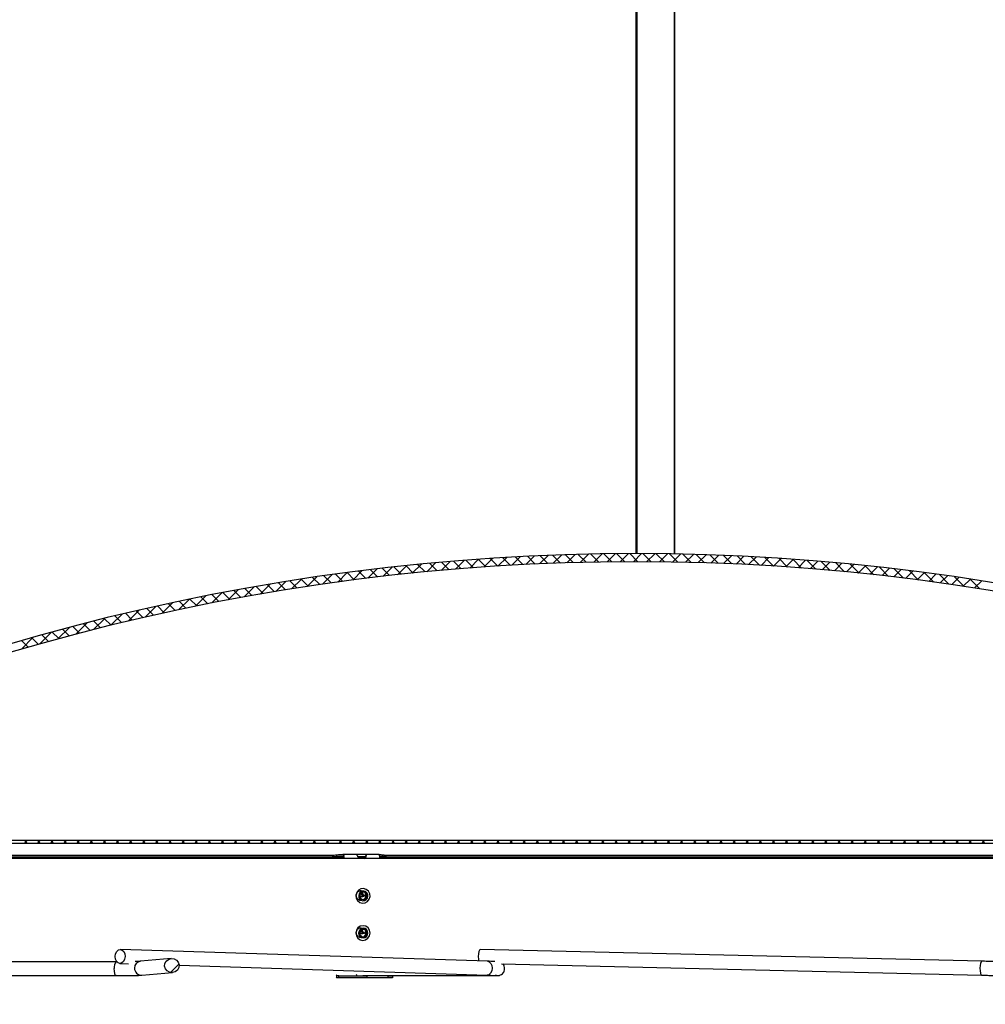
# Model space of a CAD drawing. Units: inches. Extents: x 0 to 154, y 0 to 99.
# Drawn here: x 71 to 84, y 30 to 43 of the extents above; entities that cross this region are included whole.
import ezdxf

# ---------------------------------------------------------------- set-up
doc = ezdxf.new("R2010")
doc.units = ezdxf.units.IN
doc.header["$MEASUREMENT"] = 0
doc.layers.add('__', color=179, linetype='Continuous')
doc.layers.add('SLD-0_0', color=7, linetype='Continuous')
doc.styles.add('SLDTEXTSTYLE0', font='TXT', dxfattribs={"width": 0.75})
doc.dimstyles.new('SLDDIMSTYLE0', dxfattribs={"dimtxt": 0.9375, "dimasz": 0.5, "dimexe": 0, "dimexo": 0.0625, "dimgap": 0.234375, "dimtad": 1, "dimdec": 6, "dimrnd": 1e-09, "dimzin": 12, "dimdsep": 46, "dimtxsty": 'SLDTEXTSTYLE0', "dimblk1": 'NONE', "dimblk2": 'NONE', "dimsah": 1, "dimcen": 0, "dimadec": 0, "dimazin": 3, "dimtfac": 1, "dimtmove": 0, "dimatfit": 3, "dimldrblk": 'NONE', "dimfxl": 0, "dimfrac": 2, "dimtolj": 1, "dimtzin": 12, "dimarcsym": 0})
doc.dimstyles.new('SLDDIMSTYLE2', dxfattribs={"dimtxt": 0.9375, "dimasz": 0.5, "dimexe": 0, "dimexo": 0.0625, "dimgap": 0.234375, "dimtad": 1, "dimdec": 0, "dimrnd": 1e-09, "dimzin": 12, "dimdsep": 46, "dimtxsty": 'SLDTEXTSTYLE0', "dimblk1": 'NONE', "dimblk2": 'NONE', "dimsah": 1, "dimcen": 0.09, "dimadec": 0, "dimazin": 3, "dimtfac": 1, "dimtdec": 3, "dimtofl": 0, "dimtmove": 0, "dimatfit": 3, "dimldrblk": 'NONE', "dimfxl": 0, "dimfrac": 2, "dimtolj": 1, "dimtzin": 12, "dimarcsym": 0})
doc.dimstyles.new('SLDDIMSTYLE3', dxfattribs={"dimtxt": 0.9375, "dimasz": 0.5, "dimexe": 0, "dimexo": 0.0625, "dimgap": 0.234375, "dimtad": 1, "dimdec": 6, "dimrnd": 1e-09, "dimzin": 12, "dimdsep": 46, "dimtxsty": 'SLDTEXTSTYLE0', "dimblk1": 'NONE', "dimblk2": 'NONE', "dimsah": 1, "dimcen": 0.09, "dimadec": 0, "dimazin": 3, "dimtfac": 1, "dimtdec": 1, "dimtofl": 0, "dimtmove": 0, "dimatfit": 3, "dimldrblk": 'NONE', "dimfxl": 0, "dimfrac": 2, "dimtolj": 1, "dimtzin": 12, "dimarcsym": 0})

# ---------------------------------------------------------------- blocks, each defined once
blk = doc.blocks.new('_D')
at = {"layer": '__'}
for p, q in [((132.017, 85.629), (127.315, 78.708)), ((123.013, 78.518), (122.823, 78.518)), ((122.823, 78.518), (122.823, 77.028)), ((126.604, 78.518), (126.794, 78.518)), ((126.794, 78.518), (126.794, 77.028)), ((122.823, 77.028), (123.013, 77.028)), ((126.794, 77.028), (126.604, 77.028)), ((125.151, 75.671), (126.119, 75.671)), ((116, 62.056), (122.302, 71.331))]:
    blk.add_line(p, q, dxfattribs=at)
for points in [[(132.017, 85.629), (131.371, 84.934), (131.61, 84.772)], [(116, 62.056), (116.646, 62.75), (116.408, 62.912)]]:
    blk.add_solid(points, dxfattribs=at)
at = {"layer": '__', "attachment_point": 1, "style": 'SLDTEXTSTYLE0'}
for s, insert, char_height in [('723.9', (123.25, 78.237), 0.9375), ('1', (125.289, 76.797), 0.938), ('%%c', (121.743, 76.189), 0.9375), ('28', (123.627, 76.189), 0.9375), ('"', (126.257, 76.189), 0.938), ('2', (125.289, 75.519), 0.938), ('DAYLIGHT OPENING', (118.809, 74.029), 0.9375), ('(TUBE I.D.)', (121.853, 72.54), 0.9375)]:
    blk.add_mtext(s, dxfattribs=dict(at, insert=insert, char_height=char_height))
blk = doc.blocks.new('_None')
blk = doc.blocks.new('_D_4')
at = {"layer": '__'}
for p, q in [((79.03, 73.266), (103.716, 73.266)), ((103.591, 73.266), (103.591, 47.967)), ((101.968, 47.776), (101.778, 47.776)), ((101.778, 47.776), (101.778, 46.287)), ((105.214, 47.776), (105.405, 47.776)), ((105.405, 47.776), (105.405, 46.287)), ((101.778, 46.287), (101.968, 46.287)), ((105.405, 46.287), (105.214, 46.287)), ((103.226, 44.93), (104.195, 44.93)), ((103.591, 26.149), (103.591, 43.569)), ((96.977, 26.149), (103.716, 26.149))]:
    blk.add_line(p, q, dxfattribs=at)
for points in [[(103.591, 73.266), (103.447, 72.329), (103.736, 72.329)], [(103.591, 26.149), (103.736, 27.087), (103.447, 27.087)]]:
    blk.add_solid(points, dxfattribs=at)
at = {"layer": '__', "attachment_point": 1, "style": 'SLDTEXTSTYLE0'}
for s, insert, char_height in [('1197', (102.206, 47.495), 0.9375), ('1', (103.364, 46.055), 0.938), ('"', (104.333, 45.448), 0.938), ('47', (101.703, 45.448), 0.9375), ('8', (103.364, 44.778), 0.938)]:
    blk.add_mtext(s, dxfattribs=dict(at, insert=insert, char_height=char_height))
blk = doc.blocks.new('_D_5')
at = {"layer": '__'}
for p, q in [((79.03, 73.266), (100.65, 73.266)), ((100.525, 73.266), (100.525, 43.33)), ((98.383, 43.14), (98.193, 43.14)), ((98.193, 43.14), (98.193, 41.65)), ((102.667, 43.14), (102.857, 43.14)), ((102.857, 43.14), (102.857, 41.65)), ((98.193, 41.65), (98.383, 41.65)), ((102.857, 41.65), (102.667, 41.65)), ((100.16, 40.293), (101.128, 40.293)), ((100.525, 30.149), (100.525, 38.933)), ((96.997, 30.149), (100.65, 30.149))]:
    blk.add_line(p, q, dxfattribs=at)
for points in [[(100.525, 73.266), (100.381, 72.329), (100.669, 72.329)], [(100.525, 30.149), (100.669, 31.087), (100.381, 31.087)]]:
    blk.add_solid(points, dxfattribs=at)
at = {"layer": '__', "attachment_point": 1, "style": 'SLDTEXTSTYLE0'}
for s, insert, char_height in [('1095.2', (98.621, 42.859), 0.9375), ('1', (100.298, 41.419), 0.938), ('"', (101.266, 40.811), 0.938), ('43', (98.636, 40.811), 0.9375), ('8', (100.298, 40.141), 0.938)]:
    blk.add_mtext(s, dxfattribs=dict(at, insert=insert, char_height=char_height))

msp = doc.modelspace()

# ---------------------------------------------------------------- linework, layer by layer
at = {"layer": 'SLD-0_0', "color": 7, "linetype": 'Continuous'}
for p, q in [((78.980032, 51.63107), (78.980032, 36.0092719)), ((78.9972366, 51.63107), (78.9972366, 36.0092671)), ((77.0531146, 35.9468891), (76.9349607, 35.8287352)), ((77.0205776, 35.9447626), (77.1241477, 35.8411925)), ((77.2415011, 35.9584988), (77.124198, 35.8411957)), ((77.1868621, 35.9552549), (77.2909471, 35.8511698)), ((77.4286248, 35.9688457), (77.3121496, 35.8523706)), ((77.354031, 35.9648626), (77.4586421, 35.8602515)), ((77.6145118, 35.9779561), (77.498843, 35.8622873)), ((77.5220979, 35.9735724), (77.6272465, 35.8684237)), ((77.7991877, 35.9858553), (77.684304, 35.8709717)), ((77.6910766, 35.9813703), (77.7967747, 35.8756723)), ((77.8609814, 35.9882422), (77.967241, 35.8819827)), ((77.9826766, 35.9925675), (77.8685582, 35.8784491)), ((78.0318271, 35.9941733), (78.1386608, 35.8873396)), ((78.165002, 35.9981163), (78.0516294, 35.8847437)), ((78.2036287, 35.9991484), (78.3110495, 35.8917275)), ((78.3461864, 36.002524), (78.233541, 35.8898786)), ((78.376402, 36.0031518), (78.4844236, 35.8951302)), ((78.5262514, 36.0058122), (78.4143153, 35.8938762)), ((78.5501634, 36.0061671), (78.6587996, 35.8975309)), ((78.7052178, 36.008002), (78.5939738, 35.896758)), ((78.7249297, 36.0081775), (78.8341949, 35.8989123)), ((78.8831058, 36.0091133), (78.7725373, 35.8985448)), ((78.9007183, 36.0091656), (79.0106274, 35.8992564)), ((79.0599348, 36.0091656), (78.9500256, 35.8992564)), ((79.0775472, 36.0091133), (79.1881158, 35.8985448)), ((79.2357234, 36.0081775), (79.1264582, 35.8989123)), ((79.2554352, 36.008002), (79.3666792, 35.896758)), ((79.4104896, 36.0061671), (79.3018535, 35.8975309)), ((79.4344017, 36.0058122), (79.5463377, 35.8938762)), ((79.584251, 36.0031518), (79.4762295, 35.8951302)), ((79.6144666, 36.002524), (79.727112, 35.8898786)), ((79.7570244, 35.9991484), (79.6496035, 35.8917275)), ((79.795651, 35.9981163), (79.9090237, 35.8847437)), ((79.928826, 35.9941733), (79.8219923, 35.8873396)), ((79.9779764, 35.9925675), (80.0920949, 35.8784491)), ((80.0996716, 35.9882422), (79.993412, 35.8819827)), ((80.1614654, 35.9858553), (80.276349, 35.8709717)), ((80.2695765, 35.9813703), (80.1638784, 35.8756723)), ((80.4385552, 35.9735724), (80.3334065, 35.8684237)), ((80.3461413, 35.9779561), (80.4618101, 35.8622873)), ((80.6066221, 35.9648626), (80.502011, 35.8602515)), ((80.5320283, 35.9688457), (80.6485035, 35.8523706)), ((80.773791, 35.9552549), (80.6697059, 35.8511698)), ((80.719152, 35.9584988), (80.8364551, 35.8411957)), ((80.9400755, 35.9447626), (80.8365054, 35.8411925)), ((80.9075384, 35.9468891), (81.0256923, 35.8287352)), ((75.4970018, 35.8049898), (75.3710922, 35.6790803)), ((75.5618048, 35.812545), (75.6611888, 35.7131613)), ((75.6965873, 35.8277985), (75.571751, 35.7029625)), ((75.7206682, 35.8304584), (75.8204804, 35.7306461)), ((75.894653, 35.8490876), (75.7708578, 35.7252925)), ((75.8803121, 35.8475911), (75.9805617, 35.7473417)), ((76.0912366, 35.8688944), (75.9684513, 35.7461093)), ((76.0407472, 35.863933), (76.1414424, 35.7632375)), ((76.2863735, 35.8872547), (76.1645685, 35.7654499)), ((76.2019833, 35.8794734), (76.3031337, 35.778323)), ((76.4800979, 35.9042023), (76.3592451, 35.7833496)), ((76.364032, 35.8942015), (76.4656465, 35.7925868)), ((76.526904, 35.9081061), (76.6289924, 35.8060177)), ((76.6724423, 35.9197701), (76.5525147, 35.7998424)), ((76.690611, 35.9211758), (76.7931831, 35.8186037)), ((76.8634379, 35.933989), (76.7444095, 35.8149606)), ((76.8551649, 35.9333987), (76.9582306, 35.8303329)), ((81.1054882, 35.9333987), (81.0024225, 35.8303329)), ((81.0972151, 35.933989), (81.2162436, 35.8149606)), ((81.270042, 35.9211758), (81.16747, 35.8186037)), ((81.2882107, 35.9197701), (81.4081384, 35.7998424)), ((81.433749, 35.9081061), (81.3316607, 35.8060177)), ((81.4805551, 35.9042023), (81.6014079, 35.7833496)), ((81.5966211, 35.8942015), (81.4950066, 35.7925868)), ((81.7586697, 35.8794734), (81.6575193, 35.778323)), ((81.6742796, 35.8872547), (81.7960846, 35.7654499)), ((81.9199059, 35.863933), (81.8192107, 35.7632375)), ((81.8694165, 35.8688944), (81.9922017, 35.7461093)), ((82.0803409, 35.8475911), (81.9800913, 35.7473417)), ((82.066, 35.8490876), (82.1897952, 35.7252925)), ((82.2399849, 35.8304584), (82.1401726, 35.7306461)), ((82.2640658, 35.8277985), (82.388902, 35.7029625)), ((82.3988483, 35.812545), (82.2994643, 35.7131613)), ((82.4636513, 35.8049898), (82.5895608, 35.6790803)), ((74.6826509, 35.6977458), (74.5520877, 35.5671826)), ((74.6244804, 35.6892094), (74.7214594, 35.5922305)), ((74.8887267, 35.7270447), (74.7593843, 35.5977025)), ((74.7788594, 35.7116071), (74.8762203, 35.6142462)), ((74.9339634, 35.7332798), (75.0317136, 35.6355297)), ((75.0931137, 35.7546551), (74.9649529, 35.6264942)), ((75.0898008, 35.754219), (75.1879476, 35.6560722)), ((75.2958578, 35.7806224), (75.1688403, 35.6536052)), ((75.2463806, 35.7744158), (75.3449319, 35.6758646)), ((75.4037123, 35.7938609), (75.5026756, 35.6948975)), ((82.5569408, 35.7938609), (82.4579774, 35.6948975)), ((82.7142724, 35.7744158), (82.6157212, 35.6758646)), ((82.6647953, 35.7806224), (82.7918127, 35.6536052)), ((82.8708522, 35.754219), (82.7727055, 35.6560722)), ((82.8675394, 35.7546551), (82.9957002, 35.6264942)), ((83.0266896, 35.7332798), (82.9289395, 35.6355297)), ((83.0719264, 35.7270447), (83.2012688, 35.5977025)), ((83.1817937, 35.7116071), (83.0844328, 35.6142462)), ((83.3361727, 35.6892094), (83.2391937, 35.5922305)), ((83.2780021, 35.6977458), (83.4085653, 35.5671826)), ((73.840469, 35.5626708), (73.704578, 35.4267794)), ((73.7129696, 35.5400598), (73.8077997, 35.4452297)), ((73.8631698, 35.5666366), (73.9583419, 35.4714646)), ((74.0538032, 35.5992278), (73.9193149, 35.4647401)), ((74.014047, 35.5925361), (74.1095672, 35.4970158)), ((74.265241, 35.6338892), (74.1321073, 35.5007555)), ((74.1656088, 35.6177508), (74.2614837, 35.5218759)), ((74.3178632, 35.6422732), (74.4140992, 35.5460371)), ((74.4748393, 35.6667108), (74.343013, 35.5348845)), ((74.4708177, 35.6660954), (74.5674219, 35.5694914)), ((83.4898353, 35.6660954), (83.3932312, 35.5694914)), ((83.4858138, 35.6667108), (83.61764, 35.5348845)), ((83.6427899, 35.6422732), (83.5465539, 35.5460371)), ((73.1884822, 35.4410139), (73.0480522, 35.3005839)), ((73.1188017, 35.4271214), (73.2123235, 35.3335992)), ((73.2663625, 35.4563369), (73.3602028, 35.3624965)), ((73.4078736, 35.4836285), (73.2690142, 35.3447693)), ((73.4145733, 35.484903), (73.5087375, 35.3907385)), ((73.6251801, 35.5241586), (73.487833, 35.3868111)), ((73.56344, 35.5128129), (73.6579345, 35.4183186)), ((72.5170716, 35.2999334), (72.3715348, 35.1543964)), ((72.5349225, 35.3038936), (72.6272258, 35.21159)), ((72.7431592, 35.349244), (72.5993941, 35.2054794)), ((72.6799495, 35.335643), (72.7725503, 35.2430427)), ((72.9669359, 35.3962441), (72.8248721, 35.2541804)), ((72.8256014, 35.3667681), (72.9185036, 35.2738659)), ((72.9718832, 35.397263), (73.0650924, 35.3040535)), ((72.0576184, 35.1940334), (71.9083011, 35.0447164)), ((71.9609374, 35.1707718), (72.0521044, 35.0796049)), ((72.1035263, 35.2049596), (72.1949701, 35.1135158)), ((72.2885887, 35.248227), (72.1412028, 35.100841)), ((72.2467165, 35.2385462), (72.3384419, 35.1468208)), ((72.3905133, 35.2715261), (72.482525, 35.1795141)), ((71.3487707, 35.0155162), (71.1931052, 34.8598505)), ((71.3964873, 35.0281152), (71.4865924, 34.93801)), ((71.5878182, 35.0777868), (71.4343685, 34.9243369)), ((71.5367242, 35.0646548), (71.6270881, 34.9742908)), ((71.8240632, 35.1372549), (71.6727273, 34.9859189)), ((71.677542, 35.1006141), (71.7681686, 35.0099871)), ((71.8189446, 35.1359882), (71.9098388, 35.0450935)), ((70.8617738, 34.8820727), (70.7013358, 34.7216347)), ((70.8412436, 34.8762518), (70.9303567, 34.7871389)), ((71.1067999, 34.9503218), (70.9488077, 34.7923298)), ((70.9792085, 34.915064), (71.0685632, 34.8257091)), ((71.1177341, 34.953315), (71.2073347, 34.8637143)), ((71.2568253, 34.9910003), (71.3466764, 34.9011494)), ((70.7038362, 34.836883), (70.792711, 34.748008)), ((88.9803265, 32.1060039), (68.9803262, 32.106004)), ((88.9803268, 32.1460039), (68.9803265, 32.1460039)), ((70.7773558, 32.1460039), (70.7373556, 32.106004)), ((70.7430644, 32.1460039), (70.7830646, 32.106004)), ((70.9541323, 32.1460039), (70.9141326, 32.106004)), ((70.9198414, 32.1460039), (70.959841, 32.106004)), ((71.1309093, 32.1460039), (71.0909091, 32.106004)), ((71.0966179, 32.1460039), (71.1366181, 32.106004)), ((71.3076858, 32.1460039), (71.2676861, 32.106004)), ((71.2733949, 32.1460039), (71.3133946, 32.106004)), ((71.4844628, 32.1460039), (71.4444626, 32.106004)), ((71.4501714, 32.1460039), (71.4901716, 32.106004)), ((71.6612393, 32.1460039), (71.6212391, 32.106004)), ((71.6269478, 32.1460039), (71.6669481, 32.106004)), ((71.8380158, 32.1460039), (71.7980161, 32.106004)), ((71.8037249, 32.1460039), (71.8437245, 32.106004)), ((72.0147928, 32.1460039), (71.9747926, 32.106004)), ((71.9805014, 32.1460039), (72.0205016, 32.106004)), ((72.1915693, 32.1460039), (72.151569, 32.106004)), ((72.1572784, 32.1460039), (72.1972781, 32.106004)), ((72.3683457, 32.1460039), (72.3283461, 32.106004)), ((72.3340549, 32.1460039), (72.3740551, 32.106004)), ((72.5451228, 32.1460039), (72.5051226, 32.106004)), ((72.5108313, 32.1460039), (72.5508316, 32.106004)), ((72.7218993, 32.1460039), (72.6818996, 32.106004)), ((72.6876084, 32.1460039), (72.727608, 32.106004)), ((72.8986763, 32.1460039), (72.8586761, 32.106004)), ((72.8643849, 32.1460039), (72.9043851, 32.106004)), ((73.0754528, 32.1460039), (73.0354525, 32.106004)), ((73.0411619, 32.1460039), (73.0811616, 32.106004)), ((73.2522292, 32.1460039), (73.2122296, 32.106004)), ((73.2179384, 32.1460039), (73.2579386, 32.106004)), ((73.4290063, 32.1460039), (73.3890061, 32.106004)), ((73.3947148, 32.1460039), (73.4347151, 32.106004)), ((73.6057827, 32.1460039), (73.5657831, 32.106004)), ((73.5714919, 32.1460039), (73.6114915, 32.106004)), ((73.7825598, 32.1460039), (73.7425596, 32.106004)), ((73.7482684, 32.1460039), (73.7882686, 32.106004)), ((73.9593363, 32.1460039), (73.919336, 32.106004)), ((73.9250454, 32.1460039), (73.9650451, 32.106004)), ((74.136113, 32.1460039), (74.0961131, 32.106004)), ((74.1018219, 32.1460039), (74.1418218, 32.106004)), ((74.3128898, 32.1460039), (74.2728895, 32.106004)), ((74.2785986, 32.1460039), (74.3185986, 32.106004)), ((74.4896662, 32.1460039), (74.4496663, 32.106004)), ((74.4553751, 32.1460039), (74.4953753, 32.106004)), ((74.666443, 32.1460039), (74.6264431, 32.106004)), ((74.6321519, 32.1460039), (74.6721518, 32.106004)), ((74.8432198, 32.1460039), (74.8032198, 32.106004)), ((74.8089286, 32.1460039), (74.8489285, 32.106004)), ((75.0199965, 32.1460039), (74.9799966, 32.106004)), ((74.9857054, 32.1460039), (75.0257053, 32.106004)), ((75.1967733, 32.1460039), (75.156773, 32.106004)), ((75.1624821, 32.1460039), (75.2024821, 32.106004)), ((75.3735497, 32.1460039), (75.3335498, 32.106004)), ((75.3392586, 32.1460039), (75.3792588, 32.106004)), ((75.5503265, 32.1460039), (75.5103266, 32.106004)), ((75.5160353, 32.1460039), (75.5560353, 32.106004)), ((75.7271033, 32.1460039), (75.6871033, 32.106004)), ((75.6928121, 32.1460039), (75.732812, 32.106004)), ((75.90388, 32.1460039), (75.8638798, 32.106004)), ((75.8695889, 32.1460039), (75.9095888, 32.106004)), ((76.0806565, 32.1460039), (76.0406565, 32.106004)), ((76.0463656, 32.1460039), (76.0863656, 32.106004)), ((76.2574332, 32.1460039), (76.2174333, 32.106004)), ((76.2231421, 32.1460039), (76.2631423, 32.106004)), ((76.43421, 32.1460039), (76.3942101, 32.106004)), ((76.3999188, 32.1460039), (76.4399188, 32.106004)), ((76.6109868, 32.1460039), (76.5709867, 32.106004)), ((76.5766956, 32.1460039), (76.6166955, 32.106004)), ((76.7877634, 32.1460039), (76.7477634, 32.106004)), ((76.7534722, 32.1460039), (76.7934723, 32.106004)), ((76.9645401, 32.1460039), (76.92454, 32.106004)), ((76.930249, 32.1460039), (76.9702489, 32.106004)), ((77.1413167, 32.1460039), (77.1013168, 32.106004)), ((77.1070257, 32.1460039), (77.1470257, 32.106004)), ((77.3180935, 32.1460039), (77.2780936, 32.106004)), ((77.2838023, 32.1460039), (77.3238024, 32.106004)), ((77.4948702, 32.1460039), (77.4548702, 32.106004)), ((77.4605791, 32.1460039), (77.500579, 32.106004)), ((77.6716469, 32.1460039), (77.6316469, 32.106004)), ((77.6373557, 32.1460039), (77.6773558, 32.106004)), ((77.8484235, 32.1460039), (77.8084235, 32.106004)), ((77.8141325, 32.1460039), (77.8541325, 32.106004)), ((78.0252002, 32.1460039), (77.9852003, 32.106004)), ((77.9909092, 32.1460039), (78.0309092, 32.106004)), ((78.201977, 32.1460039), (78.161977, 32.106004)), ((78.1676858, 32.1460039), (78.2076858, 32.106004)), ((78.3787537, 32.1460039), (78.3387537, 32.106004)), ((78.3444625, 32.1460039), (78.3844625, 32.106004)), ((78.5555304, 32.1460039), (78.5155303, 32.106004)), ((78.5212392, 32.1460039), (78.5612392, 32.106004)), ((78.732307, 32.1460039), (78.692307, 32.106004)), ((78.6980159, 32.1460039), (78.7380159, 32.106004)), ((78.9090837, 32.1460039), (78.8690837, 32.106004)), ((78.8747926, 32.1460039), (78.9147926, 32.106004)), ((79.0858604, 32.1460039), (79.0458604, 32.106004)), ((79.0515693, 32.1460039), (79.0915693, 32.106004)), ((79.2626371, 32.1460039), (79.2226371, 32.106004)), ((79.228346, 32.1460039), (79.268346, 32.106004)), ((79.4394138, 32.1460039), (79.3994138, 32.106004)), ((79.4051227, 32.1460039), (79.4451227, 32.106004)), ((79.6161905, 32.1460039), (79.5761905, 32.106004)), ((79.5818994, 32.1460039), (79.6218994, 32.106004)), ((79.7929672, 32.1460039), (79.7529672, 32.106004)), ((79.7586761, 32.1460039), (79.7986761, 32.106004)), ((79.9697439, 32.1460039), (79.9297439, 32.106004)), ((79.9354528, 32.1460039), (79.9754528, 32.106004)), ((80.1465206, 32.1460039), (80.1065206, 32.106004)), ((80.1122295, 32.1460039), (80.1522295, 32.106004)), ((80.3232973, 32.1460039), (80.2832973, 32.106004)), ((80.2890062, 32.1460039), (80.3290061, 32.106004)), ((80.500074, 32.1460039), (80.460074, 32.106004)), ((80.4657828, 32.1460039), (80.5057829, 32.106004)), ((80.6768507, 32.1460039), (80.6368506, 32.106004)), ((80.6425596, 32.1460039), (80.6825595, 32.106004)), ((80.8536273, 32.1460039), (80.8136274, 32.106004)), ((80.8193363, 32.1460039), (80.8593363, 32.106004)), ((81.0304041, 32.1460039), (80.9904041, 32.106004)), ((80.9961129, 32.1460039), (81.036113, 32.106004)), ((81.2071808, 32.1460039), (81.1671808, 32.106004)), ((81.1728897, 32.1460039), (81.2128896, 32.106004)), ((81.3839575, 32.1460039), (81.3439575, 32.106004)), ((81.3496663, 32.1460039), (81.3896664, 32.106004)), ((81.5607342, 32.1460039), (81.5207343, 32.106004)), ((81.5264431, 32.1460039), (81.566443, 32.106004)), ((81.737511, 32.1460039), (81.6975107, 32.106004)), ((81.7032198, 32.1460039), (81.7432198, 32.106004)), ((81.9142874, 32.1460039), (81.8742875, 32.106004)), ((81.8799966, 32.1460039), (81.9199965, 32.106004)), ((82.0910642, 32.1460039), (82.0510643, 32.106004)), ((82.056773, 32.1460039), (82.0967733, 32.106004)), ((82.2678409, 32.1460039), (82.227841, 32.106004)), ((82.2335498, 32.1460039), (82.2735497, 32.106004)), ((82.4446177, 32.1460039), (82.4046178, 32.106004)), ((82.4103266, 32.1460039), (82.4503265, 32.106004)), ((82.6213945, 32.1460039), (82.5813942, 32.106004)), ((82.5871033, 32.1460039), (82.6271033, 32.106004)), ((82.7981709, 32.1460039), (82.758171, 32.106004)), ((82.7638798, 32.1460039), (82.80388, 32.106004)), ((82.9749477, 32.1460039), (82.9349477, 32.106004)), ((82.9406565, 32.1460039), (82.9806565, 32.106004)), ((83.1517244, 32.1460039), (83.1117245, 32.106004)), ((83.1174333, 32.1460039), (83.1574332, 32.106004)), ((83.3285012, 32.1460039), (83.2885013, 32.106004)), ((83.2942101, 32.1460039), (83.33421, 32.106004)), ((83.505278, 32.1460039), (83.4652777, 32.106004)), ((83.4709868, 32.1460039), (83.5109867, 32.106004)), ((83.6820544, 32.1460039), (83.6420545, 32.106004)), ((83.6477633, 32.1460039), (83.6877635, 32.106004)), ((65.2473507, 31.949022), (74.8980226, 31.949022)), ((65.275007, 31.9258422), (74.9004455, 31.9258422)), ((74.8991411, 31.9383222), (74.8980226, 31.949022)), ((74.9004455, 31.9258422), (74.8991411, 31.9383222)), ((75.2228899, 31.9563036), (75.0318837, 31.9563036)), ((75.0480333, 31.9332118), (75.0482328, 31.9313034)), ((75.3329502, 31.9563036), (75.2228899, 31.9563036)), ((75.2316291, 31.9313034), (75.3329502, 31.9313034)), ((75.5239564, 31.9563036), (75.3329502, 31.9563036)), ((75.3329502, 31.9313034), (75.3371798, 31.9306988)), ((75.5473269, 31.9313034), (75.5312158, 31.9313034)), ((75.6123945, 31.949022), (88.896059, 31.949022)), ((75.6123945, 31.949022), (75.6135148, 31.9383222)), ((75.6135148, 31.9383222), (75.6148212, 31.9258422)), ((75.6148212, 31.9258422), (88.8839069, 31.9258422)), ((75.2199551, 31.4444602), (75.2096261, 31.4073416)), ((75.243218, 31.4746608), (75.2199551, 31.4444602)), ((75.2758738, 31.4933462), (75.243218, 31.4746608)), ((75.2535329, 31.428855), (75.2467514, 31.4044843)), ((75.2688066, 31.4486838), (75.2535329, 31.428855)), ((75.2781547, 31.4372234), (75.2664057, 31.4219706)), ((75.2902476, 31.4609521), (75.2688066, 31.4486838)), ((75.312951, 31.4976717), (75.2758738, 31.4933462)), ((75.2946475, 31.4466604), (75.2781547, 31.4372234)), ((75.314591, 31.4637921), (75.2902476, 31.4609521)), ((75.3133734, 31.4488452), (75.2946475, 31.4466604)), ((75.3049146, 31.4980219), (75.3041455, 31.4980219)), ((75.3488044, 31.4869786), (75.312951, 31.4976717)), ((75.3314812, 31.4434444), (75.3133734, 31.4488452)), ((75.338131, 31.4567712), (75.314591, 31.4637921)), ((75.3462143, 31.4312809), (75.3314812, 31.4434444)), ((75.3572843, 31.4409587), (75.338131, 31.4567712)), ((75.3553298, 31.4142064), (75.3462143, 31.4312809)), ((75.3779761, 31.4628948), (75.3488044, 31.4869786)), ((75.3691345, 31.4187615), (75.3572843, 31.4409587)), ((75.396025, 31.429087), (75.3779761, 31.4628948)), ((75.4002029, 31.3907022), (75.396025, 31.429087)), ((75.2096261, 31.4073416), (75.2138043, 31.3689567)), ((75.2138043, 31.3689567), (75.2318532, 31.335149)), ((75.2318532, 31.335149), (75.2610249, 31.3110652)), ((75.2467514, 31.4044843), (75.2494946, 31.3792823)), ((75.2494946, 31.3792823), (75.2613449, 31.3570851)), ((75.2610249, 31.3110652), (75.2968783, 31.3003721)), ((75.2664057, 31.4219706), (75.2611891, 31.4032238)), ((75.2611891, 31.4032238), (75.2632993, 31.3838374)), ((75.2613449, 31.3570851), (75.2804979, 31.3412726)), ((75.2632993, 31.3838374), (75.2724149, 31.3667629)), ((75.2724149, 31.3667629), (75.2871479, 31.3545994)), ((75.2804979, 31.3412726), (75.3040382, 31.3342517)), ((75.2871479, 31.3545994), (75.3052558, 31.3491986)), ((75.2968783, 31.3003721), (75.3339555, 31.3046975)), ((75.3040382, 31.3342517), (75.3283816, 31.3370917)), ((75.3041455, 31.3000219), (75.3049146, 31.3000219)), ((75.3052558, 31.3491986), (75.3239817, 31.3513834)), ((75.3239817, 31.3513834), (75.3404744, 31.3608204)), ((75.3283816, 31.3370917), (75.3498223, 31.34936)), ((75.3339555, 31.3046975), (75.366611, 31.323383)), ((75.3404744, 31.3608204), (75.3522235, 31.3760732)), ((75.3498223, 31.34936), (75.3650963, 31.3691888)), ((75.3522235, 31.3760732), (75.3574401, 31.3948199)), ((75.3574401, 31.3948199), (75.3553298, 31.4142064)), ((75.3650963, 31.3691888), (75.3718778, 31.3935595)), ((75.366611, 31.323383), (75.3898741, 31.3535839)), ((75.3718778, 31.3935595), (75.3691345, 31.4187615)), ((75.3898741, 31.3535839), (75.4002029, 31.3907022)), ((75.2167916, 30.9374637), (75.2092897, 30.8996244)), ((75.2092897, 30.8996244), (75.216346, 30.8616936)), ((75.2377092, 30.9694505), (75.2167916, 30.9374637)), ((75.2688585, 30.9907148), (75.2377092, 30.9694505)), ((75.2514558, 30.9242615), (75.2465305, 30.8994176)), ((75.2465305, 30.8994176), (75.2511634, 30.8745136)), ((75.2651898, 30.9452628), (75.2514558, 30.9242615)), ((75.2648079, 30.9184369), (75.2610193, 30.8993264)), ((75.2610193, 30.8993264), (75.2645829, 30.8801693)), ((75.2753725, 30.9345917), (75.2648079, 30.9184369)), ((75.2856414, 30.9592244), (75.2651898, 30.9452628)), ((75.3054969, 30.9980202), (75.2688585, 30.9907148)), ((75.2911044, 30.9453314), (75.2753725, 30.9345917)), ((75.2787737, 30.9341614), (75.2768653, 30.9360548)), ((75.2875087, 30.9341614), (75.2812326, 30.9397009)), ((75.3096968, 30.9640206), (75.2856414, 30.9592244)), ((75.2978615, 30.9341614), (75.286409, 30.9430408)), ((75.3096085, 30.9490209), (75.2911044, 30.9453314)), ((75.3049146, 30.998022), (75.3041455, 30.998022)), ((75.3420464, 30.9902537), (75.3054969, 30.9980202)), ((75.3280681, 30.9450985), (75.3096085, 30.9490209)), ((75.3336941, 30.9589217), (75.3096968, 30.9640206)), ((75.3436723, 30.9341614), (75.3280681, 30.9450985)), ((75.3539799, 30.9447031), (75.3336941, 30.9589217)), ((75.3729431, 30.968598), (75.3420464, 30.9902537)), ((75.3540462, 30.9178745), (75.3436723, 30.9341614)), ((75.3538212, 30.879607), (75.3576099, 30.8987175)), ((75.3674658, 30.9235302), (75.3539799, 30.9447031)), ((75.3576099, 30.8987175), (75.3540462, 30.9178745)), ((75.367173, 30.8737824), (75.3720986, 30.8986262)), ((75.3720986, 30.8986262), (75.3674658, 30.9235302)), ((75.3934833, 30.9363499), (75.3729431, 30.968598)), ((75.3930377, 30.8605802), (75.4005396, 30.8984191)), ((75.4005396, 30.8984191), (75.3934833, 30.9363499)), ((75.216346, 30.8616936), (75.2368859, 30.8294458)), ((75.2368859, 30.8294458), (75.2677829, 30.8077902)), ((75.2511634, 30.8745136), (75.2646492, 30.8533405)), ((75.2645829, 30.8801693), (75.2749566, 30.8638825)), ((75.2646492, 30.8533405), (75.2849351, 30.8391222)), ((75.2677829, 30.8077902), (75.3043324, 30.8000237)), ((75.2749566, 30.8638825), (75.2905611, 30.8529454)), ((75.2849351, 30.8391222), (75.3089324, 30.8340232)), ((75.2905611, 30.8529454), (75.3090207, 30.849023)), ((75.3041455, 30.8000219), (75.3049146, 30.8000219)), ((75.3043324, 30.8000237), (75.3409708, 30.8073288)), ((75.3089324, 30.8340232), (75.3329878, 30.8388195)), ((75.3090207, 30.849023), (75.3275248, 30.8527122)), ((75.3275248, 30.8527122), (75.3432567, 30.8634519)), ((75.3329878, 30.8388195), (75.3534393, 30.8527811)), ((75.3409708, 30.8073288), (75.37212, 30.8285934)), ((75.3432567, 30.8634519), (75.3538212, 30.879607)), ((75.3534393, 30.8527811), (75.367173, 30.8737824)), ((75.37212, 30.8285934), (75.3930377, 30.8605802)), ((71.9716704, 30.6209918), (71.9868062, 30.6511297)), ((71.9868062, 30.6511297), (72.0088212, 30.6710474)), ((72.0088212, 30.6710474), (72.0343644, 30.6777115)), ((72.0343644, 30.6777115), (72.0595467, 30.6701081)), ((76.9827401, 30.5190062), (72.0349991, 30.6776954)), ((72.0595467, 30.6701081), (72.0805339, 30.6493943)), ((72.0805339, 30.6493943), (72.0941315, 30.6187243)), ((76.8673142, 30.6493943), (76.8614889, 30.6187243)), ((76.875566, 30.6701081), (76.8673142, 30.6493943)), ((76.8849879, 30.6777115), (76.875566, 30.6701081)), ((76.8854528, 30.677718), (76.8849879, 30.6777115)), ((83.6454647, 30.5190285), (76.8854528, 30.677718)), ((71.9773645, 30.5127718), (65.2662693, 30.5127718)), ((71.9657181, 30.5852208), (71.9716704, 30.6209918)), ((71.9698558, 30.5492632), (71.9657181, 30.5852208)), ((71.9834534, 30.5185927), (71.9698558, 30.5492632)), ((71.9897811, 30.51278), (71.9773645, 30.5127718)), ((72.0044412, 30.4978795), (71.9834534, 30.5185927)), ((72.0771817, 30.5168573), (72.0551667, 30.4969402)), ((72.0923176, 30.5469958), (72.0771817, 30.5168573)), ((72.0982698, 30.5827668), (72.0923176, 30.5469958)), ((72.0941315, 30.6187243), (72.0982698, 30.5827668)), ((72.72073, 30.5547831), (72.3086191, 30.5186971)), ((76.8614889, 30.6187243), (76.858977, 30.5827668)), ((76.858977, 30.5827668), (76.8601607, 30.5469958)), ((76.8601607, 30.5469958), (76.8635377, 30.5228295)), ((72.0296236, 30.4902758), (72.0044412, 30.4978795)), ((72.0289888, 30.4902916), (72.1446394, 30.4865827)), ((72.0551667, 30.4969402), (72.0296236, 30.4902758)), ((72.3249746, 30.3319116), (72.7370855, 30.3679976)), ((72.8240696, 30.4804075), (72.7125274, 30.3688653)), ((72.8259264, 30.4647314), (76.9767294, 30.3316024)), ((77.1707779, 30.4834682), (83.6410642, 30.3315801)), ((65.2760489, 30.3252718), (71.9773645, 30.3252718)), ((74.9432435, 30.3374561), (74.9440816, 30.3351335)), ((74.9440816, 30.3351335), (74.9467664, 30.329589)), ((74.9467664, 30.329589), (74.9496795, 30.3261747)), ((74.9496795, 30.3261747), (74.952709, 30.3250219)), ((74.952709, 30.2970218), (74.952709, 30.3250219)), ((74.9772968, 30.3250219), (74.952709, 30.3250219)), ((74.9772968, 30.2970218), (74.952709, 30.2970218)), ((74.9772968, 30.2970218), (74.9772968, 30.3250219)), ((74.9772968, 30.3250219), (75.3587888, 30.3250219)), ((75.3587888, 30.2970218), (74.9772968, 30.2970218)), ((75.3041455, 30.3252718), (77.1038884, 30.3252718)), ((75.3587888, 30.3250219), (75.3587888, 30.2970218)), ((75.6437729, 30.3250219), (75.3587888, 30.3250219)), ((75.6437729, 30.2970218), (75.3587888, 30.2970218)), ((75.6437729, 30.2970218), (75.6437729, 30.3250219)), ((75.6437729, 30.3250219), (75.7017411, 30.3250219)), ((75.7017411, 30.2970218), (75.6437729, 30.2970218)), ((75.6771533, 30.3250219), (75.6757374, 30.3252718)), ((75.7017411, 30.3250219), (75.7017411, 30.2970218))]:
    msp.add_line(p, q, dxfattribs=at)
at = {"layer": 'SLD-0_0', "color": 8, "linetype": 'Continuous'}
for p, q in [((79.4971541, 51.63107), (79.4971541, 36.0047899)), ((79.5013118, 51.63107), (79.5013118, 36.0047175)), ((65.2452974, 31.9500475), (74.9148952, 31.9500475)), ((74.9004455, 31.9258422), (75.0409054, 31.9258422)), ((75.2340898, 31.9258422), (75.3366887, 31.9258422)), ((75.5321412, 31.9258422), (75.6148212, 31.9258422)), ((75.5883952, 31.9500475), (88.9050654, 31.9500475)), ((76.9827401, 30.5190062), (77.0072874, 30.511419)), ((77.0072874, 30.511419), (77.028275, 30.4907052)), ((83.6355778, 30.511419), (83.6273261, 30.4907052)), ((83.6449998, 30.5190221), (83.6355778, 30.511419)), ((83.6454647, 30.5190285), (83.6449998, 30.5190221)), ((71.9547118, 30.385425), (71.9531085, 30.4214758)), ((71.9597635, 30.3544886), (71.9547118, 30.385425)), ((77.0400584, 30.3883066), (77.0249227, 30.3581682)), ((77.028275, 30.4907052), (77.0418727, 30.4600352)), ((77.0460105, 30.4240771), (77.0400584, 30.3883066)), ((77.0418727, 30.4600352), (77.0460105, 30.4240771)), ((83.6215009, 30.4600352), (83.6189888, 30.4240771)), ((83.6189888, 30.4240771), (83.6201727, 30.3883066)), ((83.6201727, 30.3883066), (83.6248718, 30.3581682)), ((83.6273261, 30.4907052), (83.6215009, 30.4600352)), ((71.9674951, 30.3333771), (71.9597635, 30.3544886)), ((71.9767291, 30.3253041), (71.9674951, 30.3333771)), ((71.9773533, 30.3252718), (71.9767291, 30.3253041)), ((76.9773642, 30.3315866), (76.9767294, 30.3316024)), ((77.0029074, 30.3382511), (76.9773642, 30.3315866)), ((77.0249227, 30.3581682), (77.0029074, 30.3382511)), ((77.101518, 30.3253041), (77.0880311, 30.3267203)), ((77.1038479, 30.3252718), (77.101518, 30.3253041)), ((83.6248718, 30.3581682), (83.6323714, 30.3382511)), ((83.6323714, 30.3382511), (83.6410642, 30.3315801))]:
    msp.add_line(p, q, dxfattribs=at)
at = {"layer": 'SLD-0_0', "color": 7, "linetype": 'Continuous'}
for centre, radius, start, end in [((78.9803265, 6.2090954), 29.8001765, 60.25681517, 119.74318483), ((78.9803265, 6.2090954), 29.6901765, 60.25681517, 119.74318483), ((75.0094031, 31.9083011), 0.0354968, 348.63043434, 40.39177114), ((74.8702, 31.9024335), 0.1804771, 359.64120624, 9.81911965), ((75.2831993, 31.955712), 0.0652106, 303.45139085, 352.67808106), ((75.3531744, 31.9024328), 0.1804658, 359.64140488, 9.81996727), ((75.2417372, 31.39909), 0.0509938, 351.21682633, 46.45943131), ((75.2506633, 31.3991261), 0.0508015, 353.41584997, 53.00537227), ((75.2614878, 31.3993108), 0.0503246, 357.57076868, 61.28010241), ((75.2921633, 31.452899), 0.0615076, 239.58535059, 319.0727979), ((75.2852795, 31.4534911), 0.0622079, 273.35486255, 318.91015284), ((75.2921633, 30.9528991), 0.0615076, 239.58535059, 319.0727979), ((75.2415224, 30.8990385), 0.0511984, 351.31054275, 43.31549742), ((75.2502823, 30.8990512), 0.0511716, 353.54810915, 43.32425639), ((75.2852795, 30.9534911), 0.0622079, 273.35486255, 318.91015284), ((75.2606788, 30.8990749), 0.0511236, 357.87332697, 43.33853175), ((74.9563521, 30.3109623), 0.0144087, 204.5267486, 255.35437731), ((75.2552496, 30.3513723), 0.0427208, 193.32961598, 212.40540971)]:
    msp.add_arc(centre, radius, start, end, dxfattribs=at)
at = {"layer": 'SLD-0_0', "color": 8, "linetype": 'Continuous'}
for centre, radius, start, end in [((72.0575275, 30.4426189), 0.1065381, 138.81612356, 191.44665629), ((72.3179386, 30.427474), 0.0916978, 95.83319397, 180.58886109), ((72.3185941, 30.4240723), 0.0923813, 178.47449405, 273.96038739)]:
    msp.add_arc(centre, radius, start, end, dxfattribs=at)
at = {"layer": 'SLD-0_0', "color": 7, "linetype": 'Continuous'}
msp.add_ellipse((72.7289077, 30.4613904), major_axis=(0.0967159, 0.0084688), ratio=0.965639173, dxfattribs=at)
for points, knots in [([(93.1942051, 31.904022), (93.1912496, 31.904022), (93.1853387, 31.904022), (93.138653, 31.904022), (93.0585405, 31.904022), (92.9336075, 31.904022), (92.7556182, 31.904022), (92.5333537, 31.904022), (92.2676215, 31.904022), (91.9592538, 31.904022), (91.6092354, 31.904022), (91.2187126, 31.904022), (90.7889125, 31.904022), (90.3212465, 31.904022), (89.8171923, 31.904022), (89.2783822, 31.904022), (88.7065472, 31.904022), (88.1035136, 31.904022), (87.4712359, 31.904022), (86.811724, 31.904022), (86.1271149, 31.904022), (85.4195929, 31.904022), (84.6914377, 31.904022), (83.9449857, 31.904022), (83.1826293, 31.904022), (82.4068241, 31.904022), (81.6200514, 31.904022), (80.8248444, 31.904022), (80.0237515, 31.904022), (79.2193454, 31.904022), (78.4142079, 31.904022), (77.6109239, 31.904022), (76.8120688, 31.904022), (76.0202113, 31.904022), (75.2378861, 31.904022), (74.4676103, 31.904022), (73.7118505, 31.904022), (72.9730325, 31.904022), (72.253533, 31.904022), (71.5556465, 31.904022), (70.8816314, 31.904022), (70.2336294, 31.904022), (69.6137362, 31.904022), (69.0239299, 31.904022), (68.4661026, 31.904022), (67.9420529, 31.904022), (67.4534428, 31.904022), (67.0018664, 31.904022), (66.5887284, 31.904022), (66.2154478, 31.904022), (65.8829227, 31.904022), (65.5932979, 31.904022), (65.3434753, 31.904022), (65.2140339, 31.904022), (65.1493139, 31.904022)], [0, 0, 0, 0, 0.0157341369, 0.0314680001, 0.0472015781, 0.0666568139, 0.086111608, 0.1055659929, 0.1250199231, 0.1444734353, 0.1639265018, 0.1833791525, 0.2028313629, 0.2222831376, 0.2417344796, 0.2611853999, 0.2806358882, 0.3000859323, 0.3195355507, 0.3389847476, 0.3584334862, 0.3778818028, 0.3973297009, 0.4167771652, 0.4362241796, 0.4556707836, 0.4751169472, 0.4945626614, 0.5140079737, 0.5334528284, 0.5528972734, 0.5723412675, 0.5917848383, 0.6112279832, 0.6306706753, 0.6501129636, 0.6695547866, 0.6889962132, 0.7084371845, 0.7278777298, 0.7473178447, 0.7667575127, 0.7861967808, 0.8056355767, 0.8250739732, 0.8445119282, 0.8639494438, 0.8833865406, 0.9028231793, 0.9222594318, 0.9416952093, 0.9611305781, 0.9805654982, 1, 1, 1, 1]), ([(74.8980226, 31.949022), (74.9108473, 31.9495085), (74.9365165, 31.9504822), (74.9690087, 31.9554862), (74.9857291, 31.9561035), (74.9911478, 31.9563036)], [0, 0, 0, 0, 0.4029400217, 0.8065045445, 1, 1, 1, 1]), ([(74.9815688, 31.9313034), (74.9694595, 31.9304865), (74.9469177, 31.9289658), (74.9186784, 31.9260344), (74.9042479, 31.9258823), (74.9004455, 31.9258422)], [0, 0, 0, 0, 0.460884934, 0.8579423131, 1, 1, 1, 1]), ([(75.0482328, 31.9313034), (75.0429258, 31.9313034), (75.032305, 31.9313034), (75.005887, 31.9313034), (74.9871851, 31.9313034), (74.9815688, 31.9313034)], [0, 0, 0, 0, 0.41134138, 0.8232238243, 1, 1, 1, 1]), ([(74.9911478, 31.9563036), (75.0025861, 31.9563036), (75.0183952, 31.9563036), (75.0289622, 31.9563036), (75.0318837, 31.9563036)], [0, 0, 0, 0, 0.7235299421, 1, 1, 1, 1]), ([(75.0318837, 31.9563036), (75.0345854, 31.955775), (75.0399869, 31.9547183), (75.0450032, 31.9464961), (75.0470247, 31.9376335), (75.0480333, 31.9332118)], [0, 0, 0, 0, 0.33396919728, 0.66770190596, 1, 1, 1, 1]), ([(75.2228899, 31.9563036), (75.2221209, 31.9559882), (75.2205817, 31.955357), (75.2220426, 31.9510835), (75.2232858, 31.9479234), (75.2234912, 31.9474013)], [0, 0, 0, 0, 0.45464347309, 0.9099076552, 1, 1, 1, 1]), ([(75.2234912, 31.9474013), (75.2251407, 31.9440859), (75.2284442, 31.9374459), (75.2357903, 31.9242713), (75.2457236, 31.9111919), (75.2542187, 31.9047155), (75.2586943, 31.9013034)], [0, 0, 0, 0, 0.2492418226, 0.4991663145, 0.7361349641, 1, 1, 1, 1]), ([(75.3371798, 31.9306988), (75.3373485, 31.9304452), (75.3379939, 31.9294752), (75.3381843, 31.9261339), (75.3363972, 31.9199969), (75.331706, 31.9120588), (75.3253886, 31.9056038), (75.3204527, 31.9022039), (75.3191452, 31.9013034)], [0, 0, 0, 0, 0.06587571824, 0.25195824532, 0.43780301985, 0.6297251101, 0.90192277858, 1, 1, 1, 1]), ([(75.3256158, 31.9013034), (75.3302745, 31.9049514), (75.3396189, 31.9122687), (75.3473399, 31.9268043), (75.3493852, 31.9392852), (75.348335, 31.9449406), (75.3478781, 31.9474013)], [0, 0, 0, 0, 0.280118243, 0.5618633214, 0.8093565267, 1, 1, 1, 1]), ([(75.3478781, 31.9474013), (75.3462593, 31.9501728), (75.3432023, 31.9554068), (75.3362304, 31.9560167), (75.3329502, 31.9563036)], [0, 0, 0, 0, 0.5295237898, 1, 1, 1, 1]), ([(75.3478781, 31.9474013), (75.3478734, 31.9474013), (75.3475903, 31.9473966), (75.3465995, 31.946689), (75.3435889, 31.9410744), (75.3399001, 31.9351028), (75.3371798, 31.9306988)], [0, 0, 0, 0, 0.0018143244, 0.1094943742, 0.3432649364, 1, 1, 1, 1]), ([(75.5309961, 31.9332118), (75.5299718, 31.9378295), (75.5279226, 31.9470682), (75.5246325, 31.9549226), (75.5241713, 31.9558647), (75.5239564, 31.9563036)], [0, 0, 0, 0, 0.34801095366, 0.69628042636, 1, 1, 1, 1]), ([(75.5239564, 31.9563036), (75.5251979, 31.9563036), (75.5269134, 31.9563036), (75.5353211, 31.9563036), (75.5376444, 31.9563036)], [0, 0, 0, 0, 0.7236715195, 1, 1, 1, 1]), ([(75.5376444, 31.9563036), (75.543886, 31.9556567), (75.5563389, 31.9543659), (75.5835556, 31.9497852), (75.6034356, 31.9492591), (75.6123945, 31.949022)], [0, 0, 0, 0, 0.355678414, 0.7096358243, 1, 1, 1, 1]), ([(75.6148212, 31.9258422), (75.6027298, 31.926322), (75.5781603, 31.927297), (75.5569648, 31.931114), (75.5484299, 31.9312817), (75.5473269, 31.9313034)], [0, 0, 0, 0, 0.4576417812, 0.9299113775, 1, 1, 1, 1]), ([(75.2799898, 31.3373851), (75.2774903, 31.33715), (75.2677025, 31.3362293), (75.2509674, 31.3424946), (75.2328706, 31.3555278), (75.2200702, 31.3745522), (75.2140392, 31.396769), (75.2154413, 31.4198119), (75.224116, 31.4411046), (75.2390834, 31.4580688), (75.2584897, 31.4694208), (75.2729367, 31.4707549), (75.2800511, 31.4714119)], [0, 0, 0, 0, 0.0367887401, 0.1440644881, 0.2515169732, 0.3588774324, 0.466334061, 0.5738172689, 0.6809259573, 0.7883794079, 0.8957872094, 1, 1, 1, 1]), ([(75.3333195, 31.4340109), (75.3342997, 31.4324753), (75.339315, 31.4246186), (75.3407008, 31.4136761), (75.3408611, 31.4050931), (75.3408807, 31.4040458)], [0, 0, 0, 0, 0.175783842, 0.8994213638, 1, 1, 1, 1]), ([(75.3376057, 31.4341954), (75.3400689, 31.4289632), (75.3445646, 31.4194138), (75.3450282, 31.4088304), (75.3452378, 31.4040458)], [0, 0, 0, 0, 0.547910364, 1, 1, 1, 1]), ([(75.3408807, 31.4040458), (75.3401209, 31.3965212), (75.3386004, 31.3814627), (75.3295603, 31.3635538), (75.3206491, 31.3561239), (75.3174436, 31.3534513)], [0, 0, 0, 0, 0.3900515965, 0.7805936123, 1, 1, 1, 1]), ([(75.3452378, 31.4040458), (75.3444771, 31.3965129), (75.3429548, 31.381438), (75.3339155, 31.3635245), (75.3250073, 31.3561026), (75.3218128, 31.3534411)], [0, 0, 0, 0, 0.3904733169, 0.7814173865, 1, 1, 1, 1]), ([(75.2743646, 30.8370759), (75.2737443, 30.8370342), (75.2658444, 30.836503), (75.2509755, 30.8426763), (75.2328684, 30.8554792), (75.2200708, 30.8745653), (75.2140391, 30.8967655), (75.2154414, 30.9198129), (75.224116, 30.9411044), (75.2390834, 30.958069), (75.2584898, 30.9694203), (75.2729367, 30.9707548), (75.2800511, 30.971412)], [0, 0, 0, 0, 0.0094017272, 0.1197277002, 0.2302354355, 0.3406485283, 0.451160525, 0.5616998566, 0.67185402, 0.7823627482, 0.8928238492, 1, 1, 1, 1]), ([(75.3408807, 30.9040458), (75.3401125, 30.8965299), (75.3385752, 30.8814886), (75.3299818, 30.8641529), (75.3216684, 30.8571407), (75.3190311, 30.8549163)], [0, 0, 0, 0, 0.4054385431, 0.8113868518, 1, 1, 1, 1]), ([(75.3452378, 30.9040458), (75.3444771, 30.8965128), (75.3429549, 30.8814379), (75.3339154, 30.8635245), (75.3250073, 30.8561027), (75.3218128, 30.8534411)], [0, 0, 0, 0, 0.3904780834, 0.7814175092, 1, 1, 1, 1]), ([(75.3333195, 30.9340109), (75.3342997, 30.9324754), (75.339315, 30.9246186), (75.3407008, 30.9136761), (75.3408611, 30.9050932), (75.3408807, 30.9040458)], [0, 0, 0, 0, 0.175783842, 0.8994213638, 1, 1, 1, 1]), ([(75.3376057, 30.9341951), (75.3400689, 30.928963), (75.3445647, 30.9194138), (75.3450282, 30.9088305), (75.3452378, 30.9040458)], [0, 0, 0, 0, 0.5479064493, 1, 1, 1, 1]), ([(72.3086191, 30.5186971), (72.3056265, 30.5184579), (72.2977896, 30.5178316), (72.2742917, 30.5166913), (72.252806, 30.515847), (72.2371806, 30.5154919), (72.2368799, 30.5154851)], [0, 0, 0, 0, 0.2253997814, 0.5902795968, 0.9921151621, 1, 1, 1, 1]), ([(77.082973, 30.515454), (77.078357, 30.5156478), (77.063633, 30.5162657), (77.0301062, 30.5174566), (76.9975538, 30.5185216), (76.9827401, 30.5190062)], [0, 0, 0, 0, 0.19926510815, 0.63560531326, 1, 1, 1, 1]), ([(83.8225073, 30.5155303), (83.8139978, 30.515663), (83.7801303, 30.5161913), (83.719955, 30.5173555), (83.6701685, 30.5184737), (83.6454647, 30.5190285)], [0, 0, 0, 0, 0.1446149146, 0.5755620722, 1, 1, 1, 1]), ([(77.1038884, 30.3252718), (77.1074054, 30.3252792), (77.1147257, 30.3252945), (77.1208974, 30.3254775), (77.1281867, 30.3258013), (77.1386294, 30.327303), (77.1525164, 30.3308077), (77.1734371, 30.3405477), (77.1949392, 30.3598422), (77.2104086, 30.3881084), (77.216023, 30.4199975), (77.2100895, 30.4506664), (77.1993814, 30.4721058), (77.190624, 30.4806936), (77.1882117, 30.4830592)], [0, 0, 0, 0, 0.1286008819, 0.2676766214, 0.3358987672, 0.3657218099, 0.4093750737, 0.4779123533, 0.5843254353, 0.6767270491, 0.778603395, 0.8839399032, 0.9680297302, 1, 1, 1, 1]), ([(71.9773645, 30.3252718), (71.990392, 30.3252809), (72.0282667, 30.3253074), (72.0880268, 30.3256009), (72.1532269, 30.3262549), (72.210927, 30.3272183), (72.2596919, 30.3284896), (72.2983568, 30.329968), (72.3162543, 30.3312749), (72.3249746, 30.3319116)], [0, 0, 0, 0, 0.080389465, 0.2337148715, 0.3873095975, 0.5412349162, 0.6958041613, 0.8517854073, 1, 1, 1, 1]), ([(76.9767294, 30.3316024), (76.9859951, 30.3313019), (77.0128699, 30.3304302), (77.0501004, 30.329135), (77.0841492, 30.3277938), (77.1016336, 30.3270069), (77.109404, 30.3264609), (77.1086571, 30.3265371), (77.1084724, 30.326556)], [0, 0, 0, 0, 0.1252124127, 0.3631745249, 0.6004710135, 0.8350498081, 0.959222448, 1, 1, 1, 1]), ([(83.6410642, 30.3315801), (83.6542456, 30.3312773), (83.6925518, 30.330397), (83.7578775, 30.3290778), (83.8355168, 30.3277314), (83.9114866, 30.3266465), (83.9835605, 30.325859), (84.0501313, 30.3253633), (84.0881035, 30.325302), (84.1068505, 30.3252718)], [0, 0, 0, 0, 0.0806437362, 0.2343575191, 0.38816851, 0.5419909339, 0.695864852, 0.8498478964, 1, 1, 1, 1])]:
    msp.add_open_spline(points, degree=3, knots=knots, dxfattribs=at)

# ---------------------------------------------------------------- dimensions: what is measured, and where the dimension line sits
at = {"layer": '__'}
dim = msp.add_diameter_dim_2p(p1=(24.4874543, 14.5813094), p2=(0, 0), text='%%c723.9 28/1\\PDAYLIGHT OPENING\\P(TUBE I.D.)', dimstyle='SLDDIMSTYLE0', dxfattribs=at)
dim.commit()
dim.dimension.update_dxf_attribs({"geometry": '_D', "text_midpoint": (124.8085299, 75.0195478), "dimtype": 163})
for base, p1, p2, text, dimstyle, picture, middle in [((103.5914427, 73.2663203), (96.9270423, 26.1490219), (78.9803265, 73.2663203), '1197 47/1', 'SLDDIMSTYLE2', '_D_4', (103.5914427, 45.7678563)), ((100.5250595, 30.1490219), (78.9803265, 73.2663203), (96.9473265, 30.1490219), '1095.2 43/1', 'SLDDIMSTYLE3', '_D_5', (100.5250595, 41.1312827))]:
    dim = msp.add_linear_dim(base=base, p1=p1, p2=p2, angle=90, text=text, dimstyle=dimstyle, dxfattribs=at)
    dim.commit()
    dim.dimension.update_dxf_attribs({"geometry": picture, "text_midpoint": middle, "dimtype": 160})

doc.saveas('drawing.dxf')
